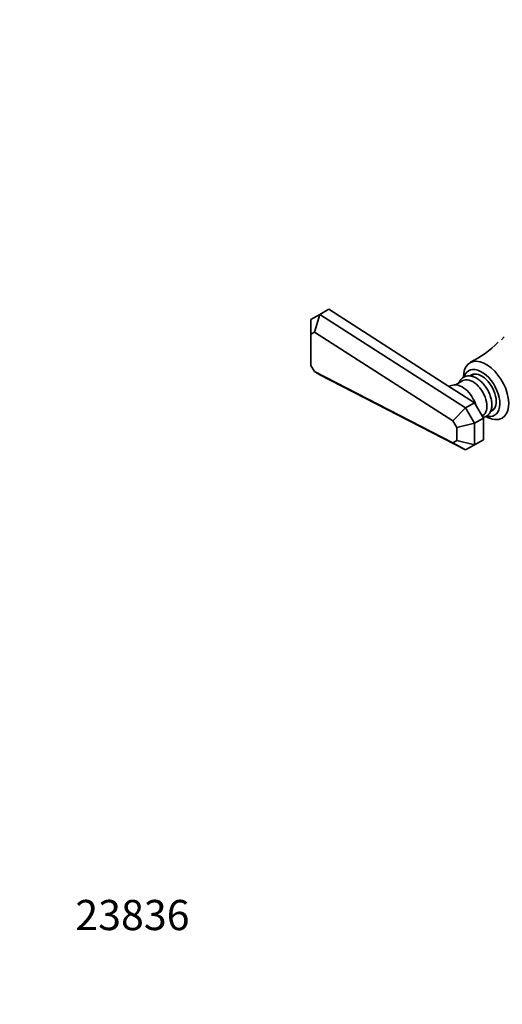
# Model space of a CAD drawing. Units: millimetres. Extents: x 0 to 1478, y 0 to 1758.
# Drawn here: x 0 to 192, y 0 to 392 of the extents above; entities that cross this region are included whole.
import ezdxf
from ezdxf import colors
from ezdxf.entities.mleader import LeaderData, LeaderLine
from ezdxf.math import Vec2, Vec3

# ---------------------------------------------------------------- set-up
doc = ezdxf.new("R2010")
doc.units = ezdxf.units.MM
doc.layers.add('DV6_Défaut', color=7, linetype='Continuous')
doc.layers.add('Défaut', color=7, linetype='Continuous')

# ---------------------------------------------------------------- blocks, each defined once
blk = doc.blocks.new('_DOT')
at = {"color": 0}
blk.add_line((0, 0), (-1, 0), dxfattribs=at)
at = {"color": 0, "const_width": 0.333}
blk.add_lwpolyline([(-0.1665, 0, 1), (0.1665, 0, 1)], format="xyb", close=True, dxfattribs=at)
blk = doc.blocks.new('SE5')
at = {"layer": 'DV6_Défaut', "color": 7, "linetype": 'Continuous', "lineweight": 35}
for p, q in [((115.82, 272.3), (119.35, 274.34)), ((119.35, 274.34), (117.2, 267.32)), ((119.35, 274.34), (122.89, 276.38)), ((119.35, 274.34), (177.34, 237.19)), ((170.32, 245.99), (122.89, 276.38)), ((115.82, 266.52), (115.82, 272.3)), ((117.2, 267.32), (115.82, 266.52)), ((115.82, 266.52), (115.82, 253.98)), ((172.26, 232.05), (117.2, 267.32)), ((192.65, 265.41), (191.54, 264.2)), ((115.82, 253.98), (117.2, 251.59)), ((117.2, 251.59), (172.26, 223.29)), ((117.2, 251.59), (119.35, 250.25)), ((180.71, 250.62), (180.05, 250.24)), ((177.34, 220.45), (119.35, 250.25)), ((176.16, 247.99), (173.36, 246.37)), ((180.05, 250.24), (179.37, 249.84)), ((173.89, 243.7), (170.32, 245.99)), ((172.24, 246.23), (170.71, 245.74)), ((180.87, 239.23), (173.89, 243.7)), ((177.34, 237.19), (180.87, 239.23)), ((184.41, 233.1), (180.87, 239.23)), ((177.34, 237.19), (172.26, 232.05)), ((177.34, 237.19), (180.87, 231.06)), ((187.32, 235.96), (188.05, 236.38)), ((188.05, 236.38), (188.71, 236.76)), ((173.8, 229.37), (172.26, 232.05)), ((180.87, 231.06), (173.8, 229.37)), ((180.87, 231.06), (184.41, 233.1)), ((180.87, 231.06), (180.87, 222.49)), ((183.9, 233.98), (184.16, 234.14)), ((184.41, 224.53), (184.41, 233.1)), ((173.8, 224.18), (173.8, 229.37)), ((172.26, 223.29), (173.8, 224.18)), ((172.26, 223.29), (177.34, 220.45)), ((180.87, 222.49), (173.8, 224.18)), ((180.87, 222.49), (184.41, 224.53)), ((180.87, 222.49), (177.34, 220.45))]:
    blk.add_line(p, q, dxfattribs=at)
blk.add_arc((159.48, 294.39), 43.8, 296.7958, 314.7546, dxfattribs=at)
at = {"layer": 'DV6_Défaut', "color": 7, "linetype": 'Continuous', "lineweight": 18}
blk.add_arc((167.84, 235.64), 10.09, 47.3518, 67.3514, dxfattribs=at)
at = {"layer": 'DV6_Défaut', "color": 7, "linetype": 'Continuous', "lineweight": 35}
for centre, major_axis, start_param, end_param in [((185.47, 244.13), (6.37, -11.04), 0, 3.926991), ((183.7, 243.11), (5.13, -8.88), 0, 3.614471), ((183.7, 243.11), (4.12, -7.14), 0, 3.243168), ((184.05, 243.31), (4, -6.93), 2.821259, 3.141593), ((184.05, 243.31), (4, -6.93), 2.821259, 3.141593), ((175.92, 238.62), (4.25, -7.36), 1.210739, 3.016585), ((180.16, 241.07), (4, -6.93), 0, 3.141593), ((184.76, 243.72), (4.12, -7.14), 3.270514, 3.388402), ((183.7, 243.11), (4.12, -7.14), 6.148172, 6.283185), ((184.76, 243.72), (4.12, -7.14), 6.036376, 6.154264), ((184.05, 243.31), (4, -6.93), 0, 0.320334), ((184.05, 243.31), (4, -6.93), 0, 0.320334), ((185.47, 244.13), (6.37, -11.04), 5.497787, 6.283185), ((183.7, 243.11), (5.13, -8.88), 5.77407, 6.283185)]:
    blk.add_ellipse(centre, major_axis=major_axis, ratio=0.57735, start_param=start_param, end_param=end_param, dxfattribs=at)
blk.add_open_spline([(184.27, 233.32), (184.56, 233.37), (185.25, 233.57), (186.21, 234.17), (187.02, 235.15), (187.56, 236.37), (187.82, 237.8), (187.78, 239.41), (187.45, 241.14), (186.84, 242.9), (185.97, 244.6), (184.9, 246.17), (183.66, 247.55), (182.29, 248.67), (180.84, 249.48), (179.42, 249.9), (178.08, 249.93), (176.88, 249.61), (175.83, 248.93), (175.15, 248.07), (174.85, 247.46), (174.75, 247.22)], degree=3, knots=[0, 0, 0, 0, 0.035637, 0.088226, 0.139496, 0.191353, 0.245673, 0.302301, 0.35986, 0.417308, 0.474592, 0.531886, 0.589384, 0.64732, 0.705926, 0.76512, 0.816447, 0.865822, 0.918268, 0.969495, 1, 1, 1, 1], dxfattribs=at)

msp = doc.modelspace()

# ---------------------------------------------------------------- block references
at = {"layer": 'Défaut'}
msp.add_blockref('SE5', (0, 0), dxfattribs=at)

# ---------------------------------------------------------------- leaders
at = {"layer": 'Défaut', "color": 7, "linetype": 'Continuous', "lineweight": 18}
ml = msp.add_multileader_mtext('Standard', dxfattribs=at)
ml.set_content('{\\pxsm0.9;\\fSolid Edge ISO|b1||i0||c0|p34;\\W1.;18/01/2017\\P}', color=256)
ml.set_leader_properties()
ml.set_arrow_properties(name='DOT')
ml.build(insert=Vec2(0, 0))
ml.multileader.update_dxf_attribs({"leader_type": 0, "dogleg_length": 0, "arrow_head_size": 12})
ctx = ml.context
ctx.base_point, ctx.char_height, ctx.arrow_head_size, ctx.landing_gap_size = Vec3(1390.41, 1750.71), 12, 12, 4.2
notes = []
notes.append((ctx, [(0, (0, 0, 0), (0, 0), (1, 0), 1, [])]))
ctx.mtext.insert = Vec3(1392.41, 1756.83)
ml = msp.add_multileader_mtext('Standard', dxfattribs=at)
ml.set_content('{\\pxsm0.9;\\fArial|b1||i0||c0|p34;\\W1.;14G\\P}', color=256)
ml.set_leader_properties()
ml.set_arrow_properties(name='DOT')
ml.build(insert=Vec2(0, 0))
ml.multileader.update_dxf_attribs({"leader_type": 0, "dogleg_length": 0, "arrow_head_size": 12})
ctx = ml.context
ctx.base_point, ctx.char_height, ctx.arrow_head_size, ctx.landing_gap_size = Vec3(24.31, 1749.47), 12, 12, 4.2
notes.append((ctx, [(0, (0, 0, 0), (0, 0), (1, 0), 1, [])]))
ctx.mtext.insert = Vec3(26.31, 1755.57)
ml = msp.add_multileader_mtext('Standard', dxfattribs=at)
ml.set_content('{\\pxsm0.9;\\fArial|b1||i0||c0|p34;\\W1.;23836\\P}', color=256)
ml.set_leader_properties()
ml.set_arrow_properties(name='DOT')
ml.build(insert=Vec2(0, 0))
ml.multileader.update_dxf_attribs({"leader_type": 0, "dogleg_length": 0, "arrow_head_size": 12})
ctx = ml.context
ctx.base_point, ctx.char_height, ctx.arrow_head_size, ctx.landing_gap_size = Vec3(20.12, 35.38), 12, 12, 4.2
notes.append((ctx, [(0, (0, 0, 0), (0, 0), (1, 0), 1, [])]))
ctx.mtext.insert = Vec3(22.12, 41.5)
for ctx, leaders in notes:
    for number, flags, end, landing, length, lines in leaders:
        leader = LeaderData()
        leader.index, (leader.has_last_leader_line, leader.has_dogleg_vector, leader.attachment_direction) = number, flags
        leader.last_leader_point, leader.dogleg_vector, leader.dogleg_length = Vec3(end), Vec3(landing), length
        for number, points, colour, breaks in lines:
            line = LeaderLine()
            line.index, line.vertices, line.color, line.breaks = number, Vec3.list(points), colors.encode_raw_color(colour), breaks
            leader.lines.append(line)
        ctx.leaders.append(leader)

doc.saveas('drawing.dxf')
